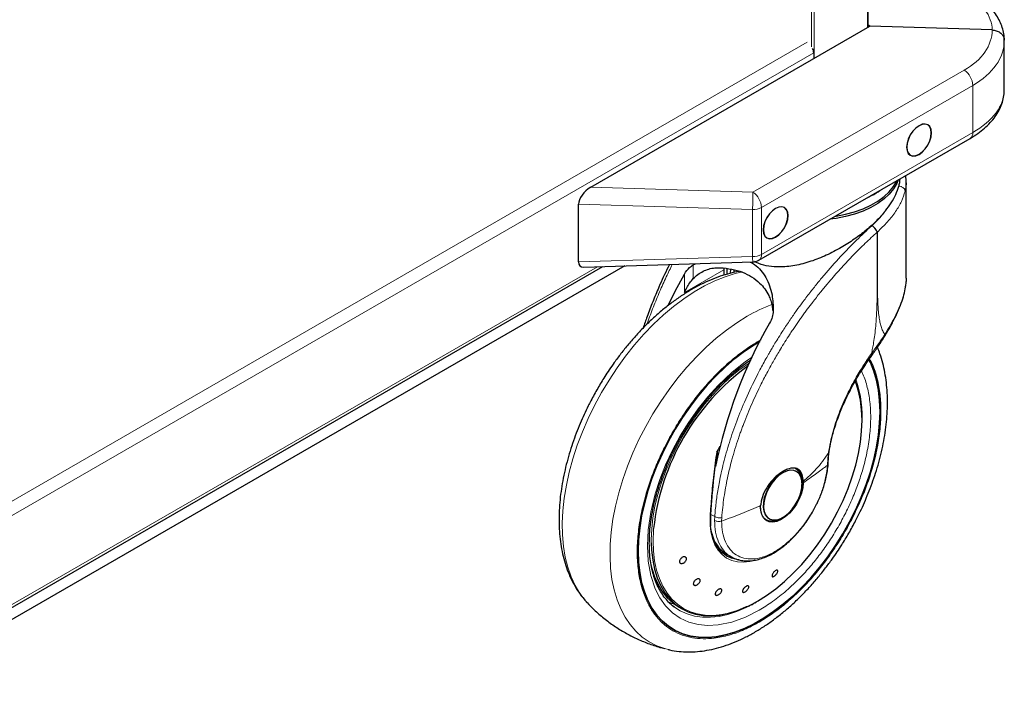
# Model space of a CAD drawing. Units: millimetres. Extents: x 0 to 210, y 0 to 297.
# Drawn here: x 170 to 185, y 105 to 116 of the extents above; entities that cross this region are included whole.
import ezdxf

# ---------------------------------------------------------------- set-up
doc = ezdxf.new("R2010")
doc.units = ezdxf.units.MM

msp = doc.modelspace()

# ---------------------------------------------------------------- linework, layer by layer
at = {"color": 8, "linetype": 'Continuous', "lineweight": 18}
for p, q in [((183.31147, 115.94922), (183.31147, 131.37459)), ((182.47001, 130.88883), (182.47001, 115.46346)), ((182.42759, 115.6447), (182.42759, 130.86434)), ((131.39387, 86.29545), (182.35864, 115.71678)), ((131.41031, 86.07632), (182.46247, 115.54811)), ((181.50362, 113.35002), (184.83915, 115.27558)), ((184.97317, 115.03513), (181.63764, 113.10956)), ((184.97317, 114.29143), (184.97317, 115.03513)), ((181.63764, 112.36587), (184.97317, 114.29143)), ((178.94323, 113.42749), (181.50362, 113.35002)), ((181.49622, 113.07575), (178.75063, 113.15883)), ((181.49622, 112.33206), (181.49622, 113.07575)), ((181.63764, 113.10956), (181.63764, 112.36587)), ((178.75063, 112.24898), (181.49622, 112.33206)), ((135.12214, 86.81467), (179.04949, 112.17339)), ((180.42283, 111.76295), (181.04349, 112.12125)), ((180.56221, 112.20316), (180.56221, 111.98629)), ((181.25285, 112.10977), (181.25271, 112.0919)), ((180.42283, 112.05671), (180.42283, 111.76295)), ((181.60027, 111.00316), (181.62898, 111.01771)), ((182.68728, 109.14602), (182.68041, 109.03461)), ((182.69638, 109.23724), (182.68728, 109.14602)), ((180.90059, 108.22703), (180.83967, 108.2622)), ((180.90059, 108.22703), (180.89823, 108.16672)), ((181.00792, 108.15592), (181.01033, 108.21173)), ((181.63916, 106.92886), (181.54072, 106.86838))]:
    msp.add_line(p, q, dxfattribs=at)
at = {"color": 7, "linetype": 'Continuous', "lineweight": 25}
for p, q in [((183.32026, 115.9543), (183.32026, 131.37966)), ((178.94323, 113.42749), (183.34683, 115.96963)), ((183.34683, 115.96963), (183.32026, 115.98497)), ((185.27847, 115.91118), (183.34683, 115.96963)), ((185.47109, 114.96658), (185.47109, 115.74787)), ((182.46247, 115.54811), (182.46247, 115.4591)), ((181.59621, 112.2743), (184.93174, 114.19987)), ((183.92251, 113.52478), (183.91543, 113.61316)), ((183.92347, 113.51957), (183.9219, 113.53235)), ((183.9238, 111.99295), (183.9238, 113.51959)), ((178.75063, 112.24898), (178.75063, 113.15883)), ((178.83523, 112.1669), (181.50227, 112.2476)), ((180.56221, 112.20316), (180.59916, 112.22028)), ((179.4825, 112.18649), (135.12214, 86.5778)), ((135.12214, 86.76731), (179.13606, 112.176)), ((181.04349, 112.12125), (181.04349, 112.03849)), ((181.09755, 112.05474), (181.09822, 112.14347)), ((181.1513, 112.07), (181.1523, 112.13649)), ((181.15191, 112.11018), (181.15314, 112.13639)), ((181.20252, 112.1244), (181.20252, 112.08106)), ((181.25442, 112.09226), (181.2546, 112.10926)), ((180.98282, 109.33133), (180.93215, 109.25167)), ((180.93374, 109.19449), (180.94263, 109.26024)), ((182.69014, 109.05272), (182.69845, 109.17238)), ((182.69836, 109.17104), (182.70759, 109.25916)), ((182.18295, 108.94154), (182.17664, 108.94497)), ((182.18933, 108.93785), (182.18295, 108.94154)), ((182.2962, 108.76058), (182.29637, 108.78246)), ((181.69763, 108.1825), (181.70824, 108.17638)), ((181.75299, 108.19673), (181.75937, 108.19305)), ((181.70682, 108.17277), (181.73739, 108.1618)), ((181.08139, 107.63761), (181.16256, 107.59075)), ((181.52977, 107.53531), (181.50466, 107.52833)), ((181.34695, 107.07432), (181.34073, 107.05537)), ((178.88138, 106.872), (178.88584, 106.8672)), ((180.33698, 106.79721), (180.38411, 106.77)), ((181.53437, 106.86554), (181.55957, 106.87951))]:
    msp.add_line(p, q, dxfattribs=at)
at = {"color": 7, "linetype": 'Continuous', "lineweight": 25, "flags": 128}
for points in [[(184.32087, 114.28671), (184.31418, 114.3415), (184.29458, 114.38483), (184.26339, 114.41376), (184.22275, 114.42631), (184.17543, 114.42162), (184.12464, 114.40003), (184.07386, 114.36299), (184.02653, 114.31303), (183.98589, 114.25356), (183.95471, 114.18863), (183.93511, 114.12266), (183.92842, 114.06016), (183.93511, 114.00537), (183.95471, 113.96204), (183.98589, 113.93311), (184.02653, 113.92056), (184.07386, 113.92525), (184.12464, 113.94685), (184.17543, 113.98388), (184.22275, 114.03384), (184.26339, 114.09331), (184.29458, 114.15824), (184.31418, 114.22421), (184.32087, 114.28671)], [(184.3191, 114.28569), (184.31247, 114.33998), (184.29305, 114.38293), (184.26214, 114.41159), (184.22187, 114.42403), (184.17497, 114.41939), (184.12464, 114.39798), (184.07431, 114.36128), (184.02742, 114.31177), (183.98714, 114.25284), (183.95624, 114.18849), (183.93681, 114.12312), (183.93019, 114.06118), (183.93681, 114.00689), (183.95624, 113.96394), (183.98714, 113.93528), (184.02742, 113.92284), (184.07431, 113.92748), (184.12464, 113.94889), (184.17497, 113.98559), (184.22187, 114.0351), (184.26214, 114.09403), (184.29305, 114.15838), (184.31247, 114.22375), (184.3191, 114.28569)], [(183.79695, 113.54476), (183.7735, 113.48814), (183.72286, 113.40236), (183.65561, 113.32046), (183.57263, 113.24352), (183.47499, 113.17255), (183.36398, 113.10847), (183.24104, 113.0521), (183.10777, 113.0042), (182.96591, 112.96538), (182.8173, 112.93614), (182.71922, 112.92261)], [(182.80221, 112.97052), (182.8173, 112.97289), (182.96591, 113.00212), (183.10777, 113.04094), (183.24104, 113.08885), (183.36398, 113.14521), (183.47499, 113.2093), (183.57263, 113.28027), (183.65561, 113.3572), (183.72286, 113.4391), (183.7735, 113.52489), (183.77761, 113.5336)], [(182.05812, 112.98046), (182.05144, 113.03525), (182.03183, 113.07858), (182.00065, 113.1075), (181.96001, 113.12005), (181.91269, 113.11537), (181.8619, 113.09377), (181.81112, 113.05673), (181.76379, 113.00678), (181.72315, 112.94731), (181.69197, 112.88238), (181.67237, 112.81641), (181.66568, 112.75391), (181.67237, 112.69912), (181.69197, 112.65579), (181.72315, 112.62686), (181.76379, 112.61431), (181.81112, 112.619), (181.8619, 112.64059), (181.91269, 112.67763), (181.96001, 112.72759), (182.00065, 112.78706), (182.03183, 112.85199), (182.05144, 112.91795), (182.05812, 112.98046)], [(182.05636, 112.97944), (182.04973, 113.03373), (182.0303, 113.07667), (181.9994, 113.10534), (181.95913, 113.11778), (181.91223, 113.11313), (181.8619, 113.09173), (181.81157, 113.05503), (181.76467, 113.00552), (181.7244, 112.94659), (181.6935, 112.88224), (181.67407, 112.81687), (181.66745, 112.75493), (181.67407, 112.70063), (181.6935, 112.65769), (181.7244, 112.62903), (181.76467, 112.61659), (181.81157, 112.62123), (181.8619, 112.64263), (181.91223, 112.67934), (181.95913, 112.72885), (181.9994, 112.78778), (182.0303, 112.85213), (182.04973, 112.9175), (182.05636, 112.97944)], [(181.04449, 112.15129), (181.04439, 112.14982), (181.04349, 112.12125)], [(180.1637, 111.56085), (180.27678, 111.78752), (180.42283, 112.05671)], [(179.69108, 107.67925), (179.69727, 107.86023), (179.71581, 108.04718), (179.74656, 108.23889), (179.78934, 108.43412), (179.84386, 108.6316), (179.90977, 108.83005), (179.98665, 109.02819), (180.07399, 109.22473), (180.17122, 109.41839), (180.27773, 109.60792), (180.39281, 109.79209), (180.51573, 109.96971), (180.64568, 110.13962), (180.78182, 110.30072), (180.92326, 110.45197), (181.0691, 110.59238), (181.21839, 110.72105), (181.37014, 110.83714), (181.5234, 110.93989), (181.60972, 110.99149)], [(181.60972, 110.99149), (181.5234, 110.93989), (181.37014, 110.83714), (181.21839, 110.72105), (181.0691, 110.59238), (180.92326, 110.45197), (180.78182, 110.30072), (180.64568, 110.13962), (180.51573, 109.96971), (180.39281, 109.79209), (180.27773, 109.60792), (180.17122, 109.41839), (180.07399, 109.22473), (179.98665, 109.02819), (179.90977, 108.83005), (179.84386, 108.6316), (179.78934, 108.43412), (179.74656, 108.23889), (179.71581, 108.04718), (179.69727, 107.86023), (179.69108, 107.67925)], [(183.33477, 110.704), (183.35669, 110.65951), (183.41121, 110.52498), (183.45398, 110.37914), (183.48474, 110.22293), (183.50327, 110.05738), (183.50946, 109.88355), (183.50327, 109.70258), (183.48474, 109.51563), (183.45398, 109.32392), (183.41121, 109.12869), (183.35669, 108.9312), (183.29077, 108.73275), (183.2139, 108.53461), (183.12656, 108.33808), (183.02932, 108.14441), (182.92281, 107.95488), (182.80773, 107.77071), (182.68481, 107.59309), (182.55487, 107.42319), (182.41873, 107.26208), (182.27728, 107.11084), (182.13144, 106.97042), (181.98216, 106.84175), (181.8304, 106.72567), (181.67715, 106.62291), (181.5234, 106.53415), (181.37014, 106.45997), (181.21839, 106.40084), (181.0691, 106.35715), (180.92326, 106.32918), (180.78182, 106.31712), (180.64568, 106.32103), (180.51573, 106.34091), (180.39281, 106.37661), (180.27773, 106.42791), (180.17122, 106.49447), (180.07399, 106.57586), (179.98665, 106.67156), (179.90977, 106.78094), (179.84386, 106.90329), (179.78934, 107.03783), (179.74656, 107.18367), (179.71581, 107.33987), (179.69727, 107.50542), (179.69108, 107.67925), (179.69108, 107.67925)], [(179.69108, 107.67925), (179.69727, 107.50542), (179.71581, 107.33987), (179.74656, 107.18367), (179.78934, 107.03783), (179.84386, 106.90329), (179.90977, 106.78094), (179.98665, 106.67156), (180.07399, 106.57586), (180.17122, 106.49447), (180.27773, 106.42791), (180.39281, 106.37661), (180.51573, 106.34091), (180.64568, 106.32103), (180.78182, 106.31712), (180.92326, 106.32918), (181.0691, 106.35715), (181.21839, 106.40084), (181.37014, 106.45997), (181.5234, 106.53415), (181.67715, 106.62291), (181.8304, 106.72567), (181.98216, 106.84175), (182.13144, 106.97042), (182.27728, 107.11084), (182.41873, 107.26208), (182.55487, 107.42319), (182.68481, 107.59309), (182.80773, 107.77071), (182.92281, 107.95488), (183.02932, 108.14441), (183.12656, 108.33808), (183.2139, 108.53461), (183.29077, 108.73275), (183.35669, 108.9312), (183.41121, 109.12869), (183.45398, 109.32392), (183.48474, 109.51563), (183.50327, 109.70258), (183.50946, 109.88355), (183.50327, 110.05738), (183.48474, 110.22293), (183.45398, 110.37914), (183.41121, 110.52498), (183.35669, 110.65951), (183.33478, 110.70397)], [(181.57588, 106.89093), (181.71963, 106.98116), (181.86228, 107.08519), (182.00276, 107.20225), (182.13998, 107.33143), (182.27291, 107.47175), (182.40054, 107.62215), (182.52189, 107.78148), (182.63604, 107.94852), (182.74212, 108.12201), (182.83932, 108.30062), (182.92692, 108.48301), (183.00422, 108.66777), (183.07066, 108.8535), (183.12572, 109.03879), (183.16899, 109.22222), (183.20013, 109.40242), (183.21891, 109.57799), (183.22519, 109.7476), (183.21891, 109.90997), (183.20013, 110.06386), (183.16899, 110.2081), (183.13109, 110.32738)], [(181.97435, 108.91656), (181.91314, 108.87404), (181.85444, 108.81889), (181.80065, 108.75336), (181.75397, 108.68014), (181.71631, 108.60222), (181.68922, 108.52279), (181.6738, 108.44512), (181.67068, 108.37237), (181.68, 108.30752), (181.70137, 108.25323), (181.73391, 108.21173), (181.77629, 108.18471), (181.82679, 108.17327), (181.88333, 108.1779), (181.94359, 108.19838), (182.00511, 108.2339), (182.06537, 108.28299), (182.12191, 108.34364), (182.1724, 108.41338), (182.21479, 108.48934), (182.24733, 108.56841), (182.2687, 108.64737), (182.27801, 108.72297), (182.2749, 108.79212), (182.25948, 108.852), (182.23238, 108.90014), (182.19473, 108.93458), (182.14805, 108.95391), (182.09425, 108.95733), (182.03555, 108.94471), (181.97435, 108.91656)], [(182.2962, 108.76058), (182.28841, 108.6796), (182.2677, 108.59444), (182.23486, 108.50846), (182.19121, 108.42504), (182.13845, 108.34747), (182.07868, 108.27881), (182.01424, 108.22178), (181.94768, 108.17861), (181.88161, 108.15101), (181.81866, 108.14007), (181.76129, 108.14621), (181.71176, 108.1692), (181.67204, 108.20813), (181.64369, 108.26147), (181.62782, 108.32711), (181.62506, 108.40246)], [(182.27577, 108.69331), (182.27618, 108.69589), (182.28263, 108.77528)], [(181.71618, 108.16625), (181.76015, 108.15117), (181.81822, 108.14885), (181.88123, 108.16315), (181.94675, 108.19352), (182.01228, 108.2388), (182.01436, 108.24049)], [(181.28552, 107.54371), (181.25094, 107.54763), (181.16347, 107.5694), (181.08408, 107.60735), (181.0139, 107.66093), (180.95391, 107.72938), (180.90498, 107.81172), (180.8678, 107.90679), (180.84291, 108.01324), (180.8346, 108.07593)], [(179.89759, 107.81111), (179.9026, 107.69602), (179.92045, 107.54019), (179.95077, 107.394), (179.99333, 107.25854), (180.04781, 107.13486), (180.11378, 107.02389), (180.19076, 106.92648), (180.27815, 106.84336), (180.37528, 106.77518), (180.48143, 106.72244), (180.59578, 106.68556), (180.71745, 106.66481), (180.84554, 106.66035), (180.97905, 106.67221), (181.11697, 106.7003), (181.25826, 106.74442), (181.40184, 106.80422), (181.40604, 106.80619)], [(181.08127, 107.60908), (181.13895, 107.58356), (181.19378, 107.56781)], [(179.88694, 107.49302), (179.9068, 107.40919), (179.9504, 107.27471), (180.00587, 107.15207), (180.07281, 107.04223), (180.1507, 106.94601), (180.23895, 106.86415), (180.33688, 106.79727), (180.33698, 106.79721)]]:
    msp.add_lwpolyline(points, dxfattribs=at)
at = {"color": 8, "linetype": 'Continuous', "lineweight": 18, "flags": 128}
for points in [[(181.34074, 112.09149), (181.22456, 112.0649), (181.06496, 112.01535), (180.90302, 111.95039), (180.73968, 111.87041), (180.57587, 111.77584), (180.41253, 111.66724), (180.25059, 111.54522), (180.09098, 111.41049), (179.93462, 111.26382), (179.78241, 111.10605), (179.63521, 110.93807), (179.49386, 110.76086), (179.35918, 110.57543), (179.23194, 110.38284), (179.11287, 110.18419), (179.00264, 109.98063), (178.9019, 109.77331), (178.81121, 109.56342), (178.7311, 109.35218), (178.66203, 109.14078), (178.60439, 108.93044), (178.55851, 108.72236), (178.52465, 108.51773), (178.50301, 108.31774), (178.49372, 108.12351), (178.49682, 107.93617), (178.5123, 107.75679), (178.54006, 107.58639), (178.57996, 107.42596), (178.63176, 107.2764), (178.69516, 107.13859), (178.76981, 107.01329), (178.85527, 106.90125), (178.88138, 106.872)], [(180.16387, 106.12776), (180.11281, 106.14118), (179.98557, 106.18686), (179.86649, 106.24803), (179.75627, 106.32433), (179.65553, 106.41533), (179.56484, 106.52051), (179.48473, 106.63927), (179.41566, 106.77092), (179.35802, 106.91471), (179.31214, 107.06981), (179.27828, 107.23535), (179.25664, 107.41036), (179.24735, 107.59385), (179.25045, 107.78477), (179.26592, 107.98202), (179.29369, 108.18448), (179.33359, 108.39098), (179.38539, 108.60034), (179.44879, 108.81136), (179.52343, 109.02284), (179.60889, 109.23355), (179.70468, 109.4423), (179.81024, 109.64789), (179.92497, 109.84914), (180.04821, 110.0449), (180.17927, 110.23405), (180.31738, 110.4155), (180.46175, 110.58822), (180.61157, 110.75121), (180.76597, 110.90354), (180.92406, 111.04434), (181.08495, 111.17281), (181.24771, 111.2882), (181.4114, 111.38985)], [(181.4885, 110.74353), (181.38595, 110.6771), (181.16834, 110.5045), (180.95174, 110.29869), (180.78982, 110.12006), (180.63617, 109.92772), (180.4894, 109.71929), (180.35446, 109.50083), (180.23275, 109.27476), (180.12561, 109.04341), (180.03587, 108.81419), (179.96212, 108.58461), (179.89218, 108.29414), (179.85149, 108.01936), (179.83842, 107.76431), (179.85149, 107.52437), (179.89217, 107.29655), (179.96212, 107.08682), (180.03587, 106.94241), (180.12561, 106.81679), (180.23273, 106.70914), (180.35446, 106.62358), (180.48938, 106.56093), (180.63617, 106.52195), (180.78981, 106.50702), (180.95174, 106.51534), (181.16832, 106.5596), (181.38594, 106.63825), (181.60027, 106.74688), (181.60027, 106.74688)], [(181.44586, 110.65432), (181.42654, 110.64151), (181.28268, 110.53784), (181.14092, 110.421), (181.00234, 110.29185), (180.868, 110.15139), (180.73892, 110.00069), (180.61608, 109.84089), (180.50042, 109.6732), (180.39281, 109.49891), (180.29408, 109.31934), (180.20498, 109.13586), (180.12618, 108.94986), (180.05828, 108.76276), (180.00181, 108.57599), (179.95719, 108.39096), (179.92476, 108.20908), (179.90476, 108.03173), (179.89736, 107.86028), (179.89759, 107.81111)], [(183.13109, 110.32738), (183.12572, 110.34158), (183.11818, 110.36068)], [(181.96797, 108.92025), (181.90676, 108.87773), (181.84806, 108.82257), (181.79427, 108.75704), (181.74759, 108.68382), (181.70993, 108.6059), (181.68284, 108.52648), (181.66742, 108.4488), (181.6643, 108.37605), (181.67362, 108.3112), (181.69498, 108.25692), (181.72753, 108.21541), (181.75299, 108.19673)], [(181.50466, 107.52833), (181.45595, 107.5173), (181.3539, 107.50577), (181.25745, 107.51118), (181.168, 107.53345), (181.0868, 107.57225), (181.01501, 107.62705), (180.95366, 107.69706), (180.90362, 107.78128), (180.86559, 107.87852), (180.84013, 107.98739), (180.82759, 108.10634), (180.82815, 108.23368)], [(180.82815, 108.23368), (180.83217, 108.23548), (180.83531, 108.23773), (180.83744, 108.24032), (180.83845, 108.24315), (180.83853, 108.24441)], [(179.93491, 108.03929), (179.93286, 108.01297), (179.92658, 107.84336), (179.93286, 107.68099), (179.95164, 107.5271), (179.98278, 107.38287), (180.02605, 107.24938), (180.08111, 107.12766), (180.14755, 107.01864), (180.22485, 106.92314), (180.31244, 106.84189), (180.40965, 106.7755), (180.51573, 106.72449), (180.62988, 106.68924), (180.75123, 106.67003), (180.87886, 106.66698), (181.01179, 106.68014), (181.14901, 106.70939), (181.28949, 106.75453), (181.43214, 106.81519), (181.57588, 106.89093)], [(180.16, 106.88574), (180.22789, 106.85544), (180.27074, 106.84003)], [(181.53124, 106.86291), (181.3953, 106.79117), (181.25092, 106.72896), (181.10865, 106.68223), (180.96954, 106.65131), (180.83462, 106.63645), (180.7049, 106.63773), (180.58132, 106.65517), (180.46481, 106.68862), (180.35623, 106.73784), (180.26735, 106.79431)]]:
    msp.add_lwpolyline(points, dxfattribs=at)
at = {"color": 7, "linetype": 'Continuous', "lineweight": 25}
for centre, radius, start, end in [((182.2748, 115.54376), 0.18772, 1.326173, 24.298708), ((181.49622, 112.44751), 0.2, 271.7332, 299.997312), ((188.19371, 107.57167), 7.421, 150.009339, 168.76649), ((183.59521, 107.6291), 3.68321, 126.143637, 173.605802), ((181.84754, 109.87548), 1.36311, 12.971163, 20.992949), ((182.05504, 108.80691), 0.22104, 355.321128, 56.139877), ((182.03461, 108.79683), 0.24896, 355.034282, 47.108561), ((181.80811, 108.37247), 0.21768, 235.176922, 304.491544), ((181.3556, 108.0731), 0.51463, 193.020037, 237.803229)]:
    msp.add_arc(centre, radius, start, end, dxfattribs=at)
at = {"color": 8, "linetype": 'Continuous', "lineweight": 18}
for centre, radius, start, end in [((184.66396, 115.02036), 0.30956, 2.734237, 55.533357), ((184.87742, 114.2796), 0.09648, 304.267535, 7.044645), ((173.97481, 113.41595), 7.52909, 357.410172, 359.498213), ((181.32843, 113.0948), 0.30956, 2.734237, 55.533357), ((182.77675, 114.40692), 1.26686, 292.744689, 307.249934), ((181.50198, 113.36427), 0.28858, 268.855903, 298.040239), ((181.50198, 112.62058), 0.28858, 268.855903, 298.040239), ((182.14592, 112.33615), 0.64971, 180.361124, 187.832893), ((181.54188, 112.35404), 0.09648, 304.267535, 7.044645), ((182.65816, 109.25553), 2.47179, 110.27864, 120.291137), ((181.43423, 109.80488), 1.79452, 355.822133, 18.810362), ((182.09477, 108.74297), 0.21796, 67.939291, 125.575892)]:
    msp.add_arc(centre, radius, start, end, dxfattribs=at)
for centre, major_axis, ratio, start_param, end_param in [((183.77849, 115.96062), (1.49958, -0.06472), 0.546315, 0.01863845, 0.80897092), ((183.77849, 115.95207), (1.49937, -0.07185), 0.60666727, 5.52685197, 6.31718444), ((183.77109, 115.79326), (1.69945, -0.07139), 0.60331045, 5.52312439, 6.30852255), ((183.77109, 114.92119), (1.69962, 0.06509), 0.55002594, 5.4767258, 6.26212396)]:
    msp.add_ellipse(centre, major_axis=major_axis, ratio=ratio, start_param=start_param, end_param=end_param, dxfattribs=at)
at = {"color": 7, "linetype": 'Continuous', "lineweight": 25}
for centre, major_axis, ratio, start_param, end_param in [((178.95063, 113.26823), (0.1776, 0.1723), 0.5337998, 1.12995357, 2.66373433), ((178.95063, 112.37049), (0.1776, 0.18305), 0.50245773, 2.66373433, 3.61945098)]:
    msp.add_ellipse(centre, major_axis=major_axis, ratio=ratio, start_param=start_param, end_param=end_param, dxfattribs=at)
for points, knots in [([(185.47061, 115.7485), (185.47036, 115.76577), (185.46965, 115.81674), (185.45537, 115.90101), (185.42443, 115.99957), (185.37827, 116.09553), (185.31742, 116.18852), (185.2419, 116.278), (185.15184, 116.36299), (185.04918, 116.44299), (184.9709, 116.49071), (184.93174, 116.51459)], [0, 0, 0, 0, 0.05715348, 0.16858389, 0.28050739, 0.3942235, 0.51060267, 0.62995267, 0.75196809, 0.87589808, 1, 1, 1, 1]), ([(185.27847, 115.91118), (185.30086, 115.9087), (185.34563, 115.90373), (185.40415, 115.87379), (185.44777, 115.83101), (185.46758, 115.78694), (185.47104, 115.7586), (185.47109, 115.74855), (185.47109, 115.74787)], [0, 0, 0, 0, 0.219702195, 0.439401241, 0.659182574, 0.879089612, 0.99190098, 1, 1, 1, 1]), ([(184.93174, 114.19987), (184.95307, 114.21257), (185.01473, 114.24927), (185.10821, 114.3157), (185.20715, 114.40115), (185.29216, 114.49318), (185.36188, 114.5906), (185.41526, 114.692), (185.45113, 114.79565), (185.46893, 114.88746), (185.47005, 114.94415), (185.47048, 114.96586)], [0, 0, 0, 0, 0.06687652, 0.19330591, 0.32006992, 0.44635089, 0.57118148, 0.69347811, 0.81249032, 0.92818532, 1, 1, 1, 1]), ([(183.81942, 113.55774), (183.81941, 113.54391), (183.8194, 113.50742), (183.81011, 113.46958), (183.80434, 113.44608)], [0, 0, 0, 0, 0.37873915, 1, 1, 1, 1]), ([(183.59495, 113.05403), (183.62696, 113.09676), (183.69161, 113.18303), (183.76336, 113.31489), (183.79059, 113.40204), (183.80434, 113.44608)], [0, 0, 0, 0, 0.32677236, 0.65979736, 1, 1, 1, 1]), ([(183.59495, 113.05403), (183.54747, 112.999), (183.45249, 112.8889), (183.27502, 112.73239), (183.07949, 112.58701), (182.86366, 112.45323), (182.6316, 112.33616), (182.38392, 112.24112), (182.13126, 112.17959), (181.90409, 112.16204), (181.71317, 112.18531), (181.59593, 112.21786), (181.53861, 112.24728), (181.52853, 112.25246)], [0, 0, 0, 0, 0.0989682, 0.19797937, 0.29662276, 0.39529907, 0.50145693, 0.60759769, 0.7180149, 0.82827558, 0.90588923, 0.98345544, 1, 1, 1, 1]), ([(183.46649, 112.72023), (183.46479, 112.7244), (183.46197, 112.73129), (183.45689, 112.74052), (183.44836, 112.75447), (183.43962, 112.766), (183.43158, 112.77533), (183.43141, 112.77552), (183.43086, 112.77617), (183.42879, 112.77855), (183.4208, 112.78743), (183.40394, 112.80427), (183.38882, 112.81479), (183.38013, 112.82083)], [0, 0, 0, 0, 0.12598432, 0.20862253, 0.25301534, 0.50381474, 0.50440699, 0.50547405, 0.5090323, 0.52184035, 0.57010706, 0.753086, 1, 1, 1, 1]), ([(181.4614, 112.24637), (181.48414, 112.23384), (181.54711, 112.19918), (181.62998, 112.11591), (181.71096, 112.00356), (181.76922, 111.87251), (181.81662, 111.6988), (181.82174, 111.56009), (181.8249, 111.47422)], [0, 0, 0, 0, 0.09036629, 0.25013542, 0.40994613, 0.57264361, 0.73542295, 1, 1, 1, 1]), ([(181.28807, 112.09953), (181.23894, 112.08979), (181.13865, 112.06991), (180.98628, 112.02323), (180.83167, 111.96409), (180.67724, 111.89216), (180.52383, 111.80837), (180.37217, 111.71327), (180.22293, 111.60757), (180.07677, 111.49199), (179.93433, 111.36733), (179.79634, 111.23453), (179.66373, 111.09487), (179.53785, 110.95037), (179.4217, 110.80548), (179.32126, 110.67006), (179.23698, 110.54833), (179.1482, 110.41306), (179.08957, 110.31425), (179.05269, 110.25209)], [0, 0, 0, 0, 0.05991788, 0.1223054, 0.18497036, 0.24775103, 0.31051772, 0.37314459, 0.43556884, 0.49773563, 0.5595812, 0.62100941, 0.68184606, 0.74172872, 0.79977315, 0.85316328, 0.89600519, 0.93457511, 1, 1, 1, 1]), ([(180.18569, 112.20777), (180.17847, 112.19382), (180.11801, 112.07702), (180.02987, 111.8788), (179.92049, 111.61801), (179.83766, 111.40273), (179.79092, 111.26532), (179.77049, 111.20525)], [0, 0, 0, 0, 0.04329324, 0.36271213, 0.59578514, 0.82328348, 1, 1, 1, 1]), ([(180.42283, 112.05671), (180.44684, 112.09336), (180.48535, 112.15213), (180.54119, 112.1892), (180.56221, 112.20316)], [0, 0, 0, 0, 0.62358975, 1, 1, 1, 1]), ([(180.56221, 111.98629), (180.58479, 112.00816), (180.63064, 112.05256), (180.71478, 112.10227), (180.80629, 112.13828), (180.89896, 112.15825), (180.96132, 112.15767), (180.99028, 112.15741)], [0, 0, 0, 0, 0.20231841, 0.4108982, 0.6129475, 0.82022585, 1, 1, 1, 1]), ([(180.99028, 112.15741), (181.05033, 112.15148), (181.17212, 112.13946), (181.33799, 112.08995), (181.48744, 112.01632), (181.60442, 111.92497), (181.69465, 111.82362), (181.73407, 111.75246), (181.75396, 111.71655)], [0, 0, 0, 0, 0.17489265, 0.35466956, 0.52962865, 0.70988978, 0.8535985, 1, 1, 1, 1]), ([(180.42283, 111.76295), (180.42296, 111.76325), (180.43373, 111.78912), (180.45925, 111.84231), (180.5054, 111.91872), (180.54312, 111.96359), (180.56221, 111.98629)], [0, 0, 0, 0, 0.003584871, 0.306263833, 0.648995542, 1, 1, 1, 1]), ([(183.59247, 111.09072), (183.61955, 111.13657), (183.67695, 111.2338), (183.75349, 111.3804), (183.81981, 111.52687), (183.87031, 111.66469), (183.90318, 111.79253), (183.91948, 111.88271), (183.9205, 111.92897), (183.92068, 111.93729)], [0, 0, 0, 0, 0.15757182, 0.33411595, 0.50366252, 0.66596942, 0.82075534, 0.96774182, 1, 1, 1, 1]), ([(183.92228, 111.99294), (183.92301, 111.9815), (183.92416, 111.96355), (183.92171, 111.94444), (183.92081, 111.9375)], [0, 0, 0, 0, 0.63682806, 1, 1, 1, 1]), ([(181.75396, 111.71655), (181.76446, 111.69181), (181.78579, 111.64158), (181.80505, 111.56038), (181.81177, 111.50359), (181.81458, 111.47984)], [0, 0, 0, 0, 0.36082462, 0.73271874, 1, 1, 1, 1]), ([(181.8249, 111.47422), (181.82141, 111.44162), (181.81431, 111.37522), (181.78252, 111.31286), (181.76633, 111.28112)], [0, 0, 0, 0, 0.49102685, 1, 1, 1, 1]), ([(183.39368, 110.79248), (183.42864, 110.84133), (183.49881, 110.9394), (183.56216, 111.04129), (183.59395, 111.09243)], [0, 0, 0, 0, 0.49814524, 1, 1, 1, 1]), ([(180.16345, 106.129), (180.17107, 106.12683), (180.22733, 106.11081), (180.33313, 106.09716), (180.47996, 106.0879), (180.62661, 106.09389), (180.77651, 106.11317), (180.92892, 106.14617), (181.08288, 106.19252), (181.2375, 106.25188), (181.39193, 106.32376), (181.54534, 106.40757), (181.697, 106.50266), (181.84624, 106.60836), (181.99241, 106.72394), (182.13485, 106.8486), (182.27283, 106.9814), (182.40544, 107.12106), (182.53132, 107.26557), (182.64748, 107.41045), (182.7479, 107.54588), (182.83224, 107.66758), (182.92078, 107.80298), (183.01912, 107.96521), (183.10444, 108.12087), (183.17473, 108.25921), (183.23183, 108.37862), (183.29515, 108.5223), (183.35619, 108.6742), (183.4139, 108.83396), (183.46658, 108.99897), (183.5131, 109.16752), (183.55259, 109.33814), (183.58435, 109.50958), (183.60785, 109.68075), (183.62263, 109.85067), (183.6283, 110.01845), (183.62456, 110.18326), (183.61109, 110.34426), (183.58778, 110.50071), (183.554, 110.6515), (183.5148, 110.78493), (183.48206, 110.86459), (183.46802, 110.89875)], [0, 0, 0, 0, 0.00444299, 0.03278321, 0.05883671, 0.08525132, 0.11200003, 0.13902524, 0.16625076, 0.19359734, 0.22099442, 0.2483854, 0.27571536, 0.30295689, 0.33008608, 0.35707509, 0.38388196, 0.41043068, 0.43656309, 0.4618933, 0.48519241, 0.50388834, 0.52072, 0.54927101, 0.57881355, 0.5908209, 0.61072634, 0.63136006, 0.65345807, 0.67647581, 0.70019665, 0.72444966, 0.74911623, 0.77411094, 0.79937136, 0.82485073, 0.85051257, 0.87632646, 0.90226261, 0.92828187, 0.95434867, 0.98042388, 1, 1, 1, 1]), ([(180.26783, 106.795), (180.2641, 106.79739), (180.22927, 106.81971), (180.17412, 106.87274), (180.10309, 106.95368), (180.04343, 107.04337), (179.99201, 107.1425), (179.94918, 107.25102), (179.91502, 107.36832), (179.88974, 107.49387), (179.87351, 107.62703), (179.86647, 107.76703), (179.86872, 107.91305), (179.88026, 108.06416), (179.90104, 108.21936), (179.93087, 108.37752), (179.96943, 108.53734), (180.01617, 108.69714), (180.07, 108.85429), (180.12915, 109.00554), (180.18687, 109.1374), (180.24214, 109.25321), (180.30041, 109.36715), (180.3767, 109.50512), (180.45243, 109.62937), (180.52804, 109.74459), (180.59465, 109.84061), (180.67713, 109.95152), (180.76673, 110.06355), (180.8635, 110.17556), (180.96599, 110.28497), (181.07315, 110.38999), (181.18401, 110.48936), (181.29766, 110.58135), (181.39351, 110.65268), (181.45132, 110.68967), (181.47044, 110.7019)], [0, 0, 0, 0, 0.00465007, 0.04347295, 0.07824266, 0.11255736, 0.14650001, 0.18017505, 0.2136736, 0.24706411, 0.28039243, 0.31368143, 0.34693931, 0.38016516, 0.41334198, 0.44643361, 0.4793738, 0.51203815, 0.54416727, 0.57511169, 0.60431142, 0.62510504, 0.6468369, 0.67557683, 0.71267613, 0.72762184, 0.75239775, 0.77803436, 0.80544036, 0.83392867, 0.86321835, 0.89308546, 0.92337196, 0.95396305, 0.98477594, 1, 1, 1, 1]), ([(182.70652, 109.25185), (182.71573, 109.30653), (182.73581, 109.42583), (182.79039, 109.6308), (182.8668, 109.85061), (182.96511, 110.07828), (183.08148, 110.30603), (183.22591, 110.55188), (183.34157, 110.71749), (183.40151, 110.80332)], [0, 0, 0, 0, 0.11461209, 0.25005149, 0.40630231, 0.53714015, 0.67969604, 0.83399091, 1, 1, 1, 1]), ([(179.05269, 110.25209), (179.01608, 110.18687), (178.96459, 110.09514), (178.89448, 109.9567), (178.83733, 109.83732), (178.77403, 109.69363), (178.71298, 109.54173), (178.65528, 109.38197), (178.6026, 109.21696), (178.55607, 109.04841), (178.51659, 108.87779), (178.48482, 108.70635), (178.46132, 108.53518), (178.44655, 108.36526), (178.44087, 108.19748), (178.44462, 108.03267), (178.45806, 107.87166), (178.48145, 107.71526), (178.51496, 107.56428), (178.55871, 107.41953), (178.61283, 107.28186), (178.67713, 107.1519), (178.75224, 107.03118), (178.82035, 106.93819), (178.86695, 106.88964), (178.88153, 106.87445)], [0, 0, 0, 0, 0.05403752, 0.07600067, 0.11241056, 0.15015256, 0.19057296, 0.23267569, 0.27606448, 0.32042669, 0.36554536, 0.41126424, 0.45746915, 0.50407453, 0.55101369, 0.59823098, 0.64567188, 0.69326482, 0.7409447, 0.78863997, 0.83627952, 0.8838055, 0.93119152, 0.97846122, 1, 1, 1, 1]), ([(180.90927, 109.01359), (180.90927, 109.01359), (180.91625, 109.07278), (180.92499, 109.13363), (180.93374, 109.19449)], [0, 0, 0, 0, 0.000027031, 1, 1, 1, 1]), ([(180.93215, 109.25167), (180.93272, 109.25256), (180.93351, 109.25379), (180.93474, 109.25507), (180.93553, 109.25562), (180.93623, 109.25577), (180.93686, 109.25559), (180.93771, 109.25464), (180.93892, 109.24992), (180.93836, 109.22996), (180.93537, 109.2101), (180.93303, 109.1946)], [0, 0, 0, 0, 0.03907106, 0.05398536, 0.06904646, 0.08024902, 0.09141967, 0.11015583, 0.15819059, 0.34268169, 1, 1, 1, 1]), ([(180.8385, 108.24353), (180.84151, 108.29452), (180.84695, 108.38656), (180.85677, 108.51297), (180.86539, 108.61162), (180.87492, 108.71135), (180.88841, 108.84156), (180.90154, 108.94983), (180.90927, 109.01359)], [0, 0, 0, 0, 0.20744884, 0.37443426, 0.50095099, 0.59347633, 0.76060034, 1, 1, 1, 1]), ([(182.29637, 108.78246), (182.29323, 108.82164), (182.28696, 108.89997), (182.23538, 108.97172), (182.15497, 109.00079), (182.06564, 108.98482), (181.96931, 108.94031), (181.8693, 108.86862), (181.76096, 108.75124), (181.67665, 108.61312), (181.63421, 108.49206), (181.62732, 108.42455), (181.62506, 108.40246)], [0, 0, 0, 0, 0.110716043, 0.221396594, 0.332709967, 0.443395404, 0.503060261, 0.613501263, 0.723916924, 0.834901591, 0.945984732, 1, 1, 1, 1]), ([(182.44194, 108.29552), (182.46502, 108.33727), (182.49747, 108.39597), (182.5393, 108.48505), (182.57208, 108.56166), (182.6061, 108.65343), (182.63607, 108.74948), (182.66118, 108.84918), (182.67915, 108.94988), (182.68877, 109.0188), (182.69005, 109.05283), (182.69011, 109.05428)], [0, 0, 0, 0, 0.16955051, 0.2383088, 0.35204266, 0.46947143, 0.59475865, 0.72471355, 0.85809315, 0.99394484, 1, 1, 1, 1]), ([(180.83674, 108.18157), (180.83671, 108.18227), (180.83593, 108.20218), (180.83782, 108.22368), (180.83964, 108.24442)], [0, 0, 0, 0, 0.035243556, 1, 1, 1, 1]), ([(180.84102, 108.07744), (180.84085, 108.0787), (180.83639, 108.11122), (180.83657, 108.14709), (180.83674, 108.18157)], [0, 0, 0, 0, 0.03873998, 1, 1, 1, 1]), ([(181.15542, 107.59504), (181.18077, 107.5819), (181.23331, 107.55467), (181.31932, 107.53299), (181.40898, 107.52483), (181.49961, 107.53041), (181.59276, 107.54894), (181.68724, 107.58005), (181.78188, 107.62304), (181.87555, 107.67705), (181.96718, 107.74105), (182.05558, 107.81373), (182.13917, 107.8931), (182.21653, 107.9768), (182.28134, 108.05583), (182.33608, 108.12967), (182.38853, 108.20618), (182.42245, 108.26292), (182.44194, 108.29552)], [0, 0, 0, 0, 0.06694602, 0.13874775, 0.20451712, 0.27105801, 0.33811176, 0.40534162, 0.47246137, 0.53923334, 0.60546392, 0.67091806, 0.73508196, 0.79663977, 0.85529743, 0.89735709, 0.94103558, 1, 1, 1, 1]), ([(180.45229, 107.57283), (180.45329, 107.56772), (180.4553, 107.55749), (180.45036, 107.53903), (180.44008, 107.52082), (180.42505, 107.50457), (180.40714, 107.49222), (180.38831, 107.48511), (180.37069, 107.48407), (180.35628, 107.48919), (180.34888, 107.4975), (180.34449, 107.50793), (180.34315, 107.52042), (180.34775, 107.53865), (180.35813, 107.55692), (180.37314, 107.57314), (180.39106, 107.58551), (180.40988, 107.59261), (180.42751, 107.59366), (180.44187, 107.58851), (180.4494, 107.5803), (180.45173, 107.57427), (180.45229, 107.57283)], [0, 0, 0, 0, 0.05369816, 0.10739654, 0.16109349, 0.21477708, 0.26844885, 0.32211552, 0.37578569, 0.42946607, 0.48315881, 0.5, 0.55369773, 0.60739566, 0.66109248, 0.71477744, 0.7684508, 0.82211778, 0.8757867, 0.92946543, 0.98315768, 1, 1, 1, 1]), ([(180.57009, 107.14741), (180.56743, 107.15077), (180.56211, 107.15749), (180.5616, 107.17293), (180.56685, 107.19027), (180.57776, 107.208), (180.59295, 107.224), (180.61074, 107.23651), (180.62914, 107.2441), (180.64605, 107.24594), (180.65651, 107.24272), (180.66443, 107.23677), (180.66975, 107.22814), (180.67056, 107.21298), (180.66523, 107.19557), (180.65436, 107.17785), (180.63916, 107.16184), (180.62136, 107.14934), (180.60295, 107.14174), (180.58607, 107.13995), (180.5755, 107.14306), (180.57114, 107.14657), (180.57009, 107.14741)], [0, 0, 0, 0, 0.05369774, 0.10739567, 0.16109248, 0.21477745, 0.26845081, 0.32211779, 0.37578671, 0.42946543, 0.48315768, 0.5, 0.55369816, 0.60739655, 0.66109349, 0.71477709, 0.76844885, 0.82211552, 0.8757857, 0.92946607, 0.98315881, 1, 1, 1, 1]), ([(181.85453, 107.3705), (181.85958, 107.37382), (181.86967, 107.38046), (181.88243, 107.38343), (181.89155, 107.38066), (181.89595, 107.37203), (181.89514, 107.35865), (181.88923, 107.34198), (181.87887, 107.32391), (181.86524, 107.30648), (181.85335, 107.29501), (181.84155, 107.28578), (181.82994, 107.27884), (181.81716, 107.2756), (181.80806, 107.27844), (181.80366, 107.28704), (181.80447, 107.30043), (181.81038, 107.3171), (181.82074, 107.33519), (181.83435, 107.35259), (181.84625, 107.36415), (181.85294, 107.36928), (181.85453, 107.3705)], [0, 0, 0, 0, 0.05369816, 0.10739654, 0.16109349, 0.21477708, 0.26844885, 0.32211552, 0.37578569, 0.42946607, 0.48315881, 0.5, 0.55369773, 0.60739566, 0.66109248, 0.71477744, 0.7684508, 0.82211778, 0.8757867, 0.92946543, 0.98315768, 1, 1, 1, 1]), ([(180.99395, 107.08493), (180.99794, 107.08374), (181.00591, 107.08135), (181.01159, 107.07091), (181.01167, 107.05673), (181.00579, 107.03989), (180.99471, 107.02242), (180.97966, 107.00628), (180.96233, 106.99327), (180.94468, 106.98485), (180.93233, 106.98265), (180.92181, 106.98341), (180.91321, 106.98712), (180.90732, 106.99723), (180.9073, 107.01149), (180.91316, 107.02831), (180.92425, 107.04577), (180.9393, 107.06192), (180.95663, 107.07495), (180.97424, 107.08332), (180.98668, 107.08565), (180.99255, 107.08507), (180.99395, 107.08493)], [0, 0, 0, 0, 0.05369816, 0.10739654, 0.16109349, 0.21477708, 0.26844885, 0.32211552, 0.37578569, 0.42946607, 0.48315881, 0.5, 0.55369773, 0.60739566, 0.66109248, 0.71477744, 0.7684508, 0.82211778, 0.8757867, 0.92946543, 0.98315768, 1, 1, 1, 1]), ([(181.40812, 107.13079), (181.41293, 107.13192), (181.42256, 107.13417), (181.43249, 107.13013), (181.43756, 107.121), (181.437, 107.10733), (181.43091, 107.09077), (181.41998, 107.07318), (181.40544, 107.05653), (181.38894, 107.0427), (181.37609, 107.0354), (181.36423, 107.03088), (181.35344, 107.02918), (181.34339, 107.03291), (181.33836, 107.04211), (181.33892, 107.05576), (181.34501, 107.07232), (181.35593, 107.08991), (181.37047, 107.10658), (181.38695, 107.12037), (181.39984, 107.12779), (181.40652, 107.13022), (181.40812, 107.13079)], [0, 0, 0, 0, 0.05369816, 0.10739654, 0.16109349, 0.21477708, 0.26844885, 0.32211552, 0.37578569, 0.42946607, 0.48315881, 0.5, 0.55369773, 0.60739566, 0.66109248, 0.71477744, 0.7684508, 0.82211778, 0.8757867, 0.92946543, 0.98315768, 1, 1, 1, 1]), ([(178.88621, 106.86907), (178.92219, 106.83106), (179.00522, 106.74335), (179.14856, 106.62027), (179.31202, 106.49879), (179.48359, 106.39205), (179.66156, 106.29956), (179.84522, 106.22277), (179.99569, 106.17027), (180.08586, 106.14867), (180.11194, 106.14242)], [0, 0, 0, 0, 0.10869047, 0.25079571, 0.3915845, 0.5311971, 0.6697723, 0.80742928, 0.94429724, 1, 1, 1, 1]), ([(181.41876, 106.80644), (181.43745, 106.81474), (181.47589, 106.8318), (181.51452, 106.85409), (181.53437, 106.86554)], [0, 0, 0, 0, 0.48623322, 1, 1, 1, 1])]:
    msp.add_open_spline(points, degree=3, knots=knots, dxfattribs=at)
at = {"color": 8, "linetype": 'Continuous', "lineweight": 18}
for points, knots in [([(183.90488, 113.36626), (183.91719, 113.41747), (183.92972, 113.46961), (183.92358, 113.5187), (183.92347, 113.51957)], [0, 0, 0, 0, 0.98216016, 1, 1, 1, 1]), ([(183.46725, 112.72011), (183.52262, 112.77359), (183.63214, 112.87939), (183.75824, 113.04277), (183.85515, 113.2058), (183.88813, 113.31222), (183.90488, 113.36626)], [0, 0, 0, 0, 0.25637458, 0.50721572, 0.74976366, 1, 1, 1, 1]), ([(183.80434, 113.44608), (183.81664, 113.44441), (183.83556, 113.44183), (183.85885, 113.43114), (183.87503, 113.42051), (183.88817, 113.40776), (183.90094, 113.38976), (183.90333, 113.37551), (183.90488, 113.36626)], [0, 0, 0, 0, 0.23992036, 0.3694493, 0.50169353, 0.63368748, 0.76249852, 1, 1, 1, 1]), ([(183.38013, 112.82083), (183.41968, 112.85925), (183.49832, 112.93563), (183.56286, 113.01472), (183.59494, 113.05403)], [0, 0, 0, 0, 0.50297591, 1, 1, 1, 1]), ([(180.90059, 108.22703), (180.90338, 108.26244), (180.90899, 108.33352), (180.9209, 108.44185), (180.93547, 108.55187), (180.95299, 108.66361), (180.97514, 108.78641), (181.00347, 108.92343), (181.03954, 109.07574), (181.08205, 109.23468), (181.13078, 109.39797), (181.18598, 109.56542), (181.26817, 109.79292), (181.39025, 110.09134), (181.5186, 110.36132), (181.61534, 110.54784), (181.66631, 110.64295), (181.71008, 110.72191), (181.74514, 110.78362), (181.77304, 110.83203), (181.80831, 110.89219), (181.85432, 110.96896), (181.91165, 111.06203), (181.99082, 111.18646), (182.08514, 111.32836), (182.18687, 111.47412), (182.29008, 111.61606), (182.39782, 111.75811), (182.51351, 111.90373), (182.67348, 112.09669), (182.87929, 112.32852), (183.13119, 112.58945), (183.29886, 112.74529), (183.38013, 112.82083)], [0, 0, 0, 0, 0.02284029, 0.04585598, 0.06904727, 0.09241436, 0.11595747, 0.14554549, 0.17716464, 0.20951912, 0.24260931, 0.27643554, 0.31099815, 0.38026444, 0.45693847, 0.47529805, 0.49485181, 0.51559972, 0.52422717, 0.53324525, 0.54579259, 0.56186915, 0.58147485, 0.60460961, 0.64109827, 0.67286543, 0.69991089, 0.73523131, 0.76861292, 0.80005577, 0.87066637, 0.93731357, 1, 1, 1, 1]), ([(181.01033, 108.21173), (181.02057, 108.31751), (181.04035, 108.52202), (181.09677, 108.82674), (181.17174, 109.13732), (181.23925, 109.35893), (181.28598, 109.49612), (181.29804, 109.53086), (181.31011, 109.56498), (181.32218, 109.59848), (181.33424, 109.63135), (181.34626, 109.6636), (181.37457, 109.73832), (181.42094, 109.85514), (181.48849, 110.01335), (181.55961, 110.1691), (181.64137, 110.33743), (181.73176, 110.51164), (181.83271, 110.69379), (181.94706, 110.88791), (182.04601, 111.04502), (182.1246, 111.16413), (182.16776, 111.22821), (182.21086, 111.29091), (182.25383, 111.35225), (182.29666, 111.41223), (182.33929, 111.47084), (182.37407, 111.51781), (182.40824, 111.56333), (182.44871, 111.61659), (182.5039, 111.68775), (182.56103, 111.75962), (182.61493, 111.82604), (182.66729, 111.88938), (182.76325, 112.0031), (182.90291, 112.16154), (183.08719, 112.3569), (183.27488, 112.5444), (183.40262, 112.66163), (183.46649, 112.72023)], [0, 0, 0, 0, 0.06894337, 0.13329372, 0.19271408, 0.26290781, 0.27017275, 0.27731008, 0.28431905, 0.29119895, 0.29794909, 0.30456882, 0.31105755, 0.3439722, 0.3765119, 0.40863954, 0.44030928, 0.48106231, 0.51750498, 0.5551183, 0.60469118, 0.61895432, 0.63300178, 0.64683292, 0.6604469, 0.67384295, 0.68702039, 0.69997864, 0.70573476, 0.71809556, 0.73650805, 0.75496321, 0.76836201, 0.78341102, 0.80009448, 0.85024084, 0.90013998, 0.95007882, 1, 1, 1, 1]), ([(183.46649, 112.72023), (183.46617, 112.64253), (183.46554, 112.4904), (183.46608, 112.27291), (183.46642, 112.07766), (183.46607, 111.90758), (183.46478, 111.75952), (183.46227, 111.62817), (183.45854, 111.51238), (183.45372, 111.41086), (183.44791, 111.32039), (183.43955, 111.21794), (183.42712, 111.10326), (183.41013, 110.98662), (183.39246, 110.88776), (183.38018, 110.83085), (183.37419, 110.80305)], [0, 0, 0, 0, 0.123336016, 0.241444748, 0.34642135, 0.434206905, 0.51168483, 0.580829777, 0.641068029, 0.692910711, 0.738699214, 0.780883333, 0.850352609, 0.913648779, 0.957824663, 1, 1, 1, 1]), ([(183.46649, 112.72023), (183.46652, 112.72025), (183.4666, 112.72027), (183.4667, 112.72034), (183.46678, 112.72039), (183.46683, 112.7204), (183.46688, 112.72039), (183.46702, 112.72029), (183.46714, 112.72019), (183.46725, 112.72011)], [0, 0, 0, 0, 0.09602883, 0.25139822, 0.30458229, 0.35643203, 0.41122459, 0.47262265, 1, 1, 1, 1]), ([(183.46725, 112.72011), (183.46747, 112.64664), (183.46794, 112.48218), (183.46752, 112.25692), (183.46721, 112.04833), (183.46782, 111.88179), (183.46999, 111.73328), (183.47435, 111.60509), (183.48147, 111.4899), (183.49211, 111.38802), (183.50663, 111.30095), (183.52569, 111.22482), (183.54976, 111.15779), (183.57334, 111.12138), (183.58442, 111.10428)], [0, 0, 0, 0, 0.12913431, 0.28908241, 0.39488477, 0.4949006, 0.58192116, 0.65763257, 0.72425369, 0.79151451, 0.8481945, 0.89432969, 0.95035648, 1, 1, 1, 1]), ([(180.23081, 112.20913), (180.19874, 112.14399), (180.12881, 112.00195), (180.02941, 111.7782), (179.93027, 111.53517), (179.8645, 111.36399), (179.83372, 111.27262), (179.83165, 111.26647)], [0, 0, 0, 0, 0.21214173, 0.4625544, 0.71466428, 0.98078425, 1, 1, 1, 1]), ([(183.92081, 111.9375), (183.91839, 111.90842), (183.91306, 111.84461), (183.88129, 111.70586), (183.82472, 111.54882), (183.7443, 111.38129), (183.66915, 111.24334), (183.61274, 111.15075), (183.58442, 111.10428)], [0, 0, 0, 0, 0.11426898, 0.25080084, 0.5209723, 0.67989541, 0.83931872, 1, 1, 1, 1]), ([(181.60027, 106.55964), (181.52206, 106.51768), (181.36322, 106.43245), (181.12511, 106.34833), (180.90733, 106.30336), (180.71371, 106.29347), (180.54448, 106.30995), (180.38498, 106.35223), (180.23741, 106.42084), (180.10421, 106.51437), (179.98787, 106.63138), (179.88897, 106.76972), (179.80083, 106.94242), (179.73046, 107.15327), (179.68596, 107.40254), (179.67151, 107.66794), (179.68596, 107.95003), (179.73046, 108.25068), (179.80083, 108.54278), (179.88896, 108.81725), (179.98787, 109.06977), (180.10421, 109.32111), (180.2374, 109.56842), (180.38498, 109.80742), (180.54447, 110.03384), (180.71371, 110.24573), (180.90732, 110.45938), (181.1251, 110.66585), (181.36321, 110.85665), (181.52206, 110.95483), (181.60027, 111.00316)], [0, 0, 0, 0, 0.03881418, 0.07883204, 0.11997567, 0.15213802, 0.18430345, 0.21715015, 0.24999999, 0.2828467, 0.31569654, 0.34785889, 0.38002432, 0.42116522, 0.46118374, 0.49999999, 0.53881349, 0.57883204, 0.61997567, 0.65213802, 0.68430345, 0.71715015, 0.74999999, 0.7828467, 0.81569654, 0.84785889, 0.88002432, 0.92116522, 0.96118443, 1, 1, 1, 1]), ([(183.58442, 111.10428), (183.54705, 111.04697), (183.4804, 110.94478), (183.4066, 110.8463), (183.37419, 110.80305)], [0, 0, 0, 0, 0.56078458, 1, 1, 1, 1]), ([(183.58442, 111.10428), (183.58849, 111.09999), (183.59461, 111.09355), (183.59207, 111.09198), (183.59122, 111.09145)], [0, 0, 0, 0, 0.66556426, 1, 1, 1, 1]), ([(183.34453, 110.71937), (183.3599, 110.69074), (183.41072, 110.59606), (183.46936, 110.40873), (183.51477, 110.16047), (183.52899, 109.89481), (183.5146, 109.61279), (183.47008, 109.31212), (183.39972, 109.02002), (183.31158, 108.74555), (183.21268, 108.49303), (183.09633, 108.24169), (182.96314, 107.99439), (182.81557, 107.75538), (182.65608, 107.52896), (182.48684, 107.31707), (182.29322, 107.10342), (182.07544, 106.89695), (181.83733, 106.70615), (181.67848, 106.60798), (181.60027, 106.55964)], [0, 0, 0, 0, 0.02795928, 0.09246283, 0.15520663, 0.21606544, 0.27691992, 0.33966378, 0.4041716, 0.45459795, 0.50502913, 0.55652846, 0.60803272, 0.65953205, 0.71103631, 0.76146265, 0.81189383, 0.87639738, 0.93914227, 1, 1, 1, 1]), ([(183.37419, 110.80305), (183.35358, 110.77327), (183.31236, 110.71373), (183.25336, 110.62339), (183.1937, 110.52792), (183.12874, 110.41821), (183.05943, 110.2929), (182.98841, 110.15306), (182.92164, 110.00803), (182.86021, 109.85781), (182.8062, 109.70612), (182.76022, 109.55275), (182.72149, 109.39476), (182.70503, 109.29147), (182.69638, 109.23724)], [0, 0, 0, 0, 0.057025748, 0.114042194, 0.170996423, 0.23659902, 0.319234544, 0.404445343, 0.496781509, 0.589736727, 0.686631239, 0.785121732, 0.887201233, 1, 1, 1, 1]), ([(183.37419, 110.80305), (183.38023, 110.79975), (183.38954, 110.79467), (183.39441, 110.79338), (183.39449, 110.7943), (183.39451, 110.79457)], [0, 0, 0, 0, 0.56447725, 0.87086365, 1, 1, 1, 1]), ([(181.60027, 106.74688), (181.67189, 106.79114), (181.81735, 106.88104), (182.03539, 107.05576), (182.23481, 107.24482), (182.41211, 107.44047), (182.56709, 107.6345), (182.71314, 107.84184), (182.84828, 108.0607), (182.97025, 108.28717), (183.07678, 108.51732), (183.16736, 108.74857), (183.24806, 108.9999), (183.3125, 109.26738), (183.35327, 109.54272), (183.36642, 109.80094), (183.3535, 110.04431), (183.31157, 110.27128), (183.26274, 110.43162), (183.2222, 110.50831), (183.21381, 110.52417)], [0, 0, 0, 0, 0.06154047, 0.12498941, 0.19022356, 0.2412173, 0.29221638, 0.34429518, 0.39637943, 0.44845823, 0.50054247, 0.55153622, 0.6025353, 0.66776473, 0.7312148, 0.79275887, 0.85429814, 0.91774828, 0.98298244, 1, 1, 1, 1]), ([(180.93215, 109.25167), (180.91565, 109.13023), (180.88321, 108.89139), (180.84857, 108.5508), (180.8349, 108.33847), (180.82815, 108.23368)], [0, 0, 0, 0, 0.343808197, 0.676149117, 1, 1, 1, 1]), ([(182.69638, 109.23724), (182.66441, 109.18846), (182.60254, 109.09408), (182.47422, 108.93957), (182.36732, 108.84514), (182.29637, 108.78246)], [0, 0, 0, 0, 0.264455659, 0.511730759, 1, 1, 1, 1]), ([(182.68728, 109.14602), (182.69161, 109.15179), (182.69768, 109.15991), (182.6973, 109.16901), (182.69719, 109.17163)], [0, 0, 0, 0, 0.71207443, 1, 1, 1, 1]), ([(182.69638, 109.23724), (182.70091, 109.24274), (182.70687, 109.24998), (182.70675, 109.2585), (182.70672, 109.26056)], [0, 0, 0, 0, 0.75897985, 1, 1, 1, 1]), ([(182.68041, 109.03461), (182.6727, 108.9692), (182.65728, 108.83836), (182.59662, 108.63107), (182.51089, 108.42511), (182.40046, 108.22666), (182.27007, 108.04326), (182.12426, 107.88147), (181.96836, 107.74718), (181.80801, 107.64527), (181.64903, 107.57941), (181.4972, 107.55202), (181.358, 107.56406), (181.23654, 107.61514), (181.13702, 107.70329), (181.0638, 107.82574), (181.01676, 107.97644), (181.01088, 108.09608), (181.00793, 108.1559)], [0, 0, 0, 0, 0.0625004, 0.12500075, 0.18750104, 0.25000128, 0.31250147, 0.3750016, 0.43750168, 0.50000171, 0.56250168, 0.6250016, 0.68750147, 0.75000128, 0.81250104, 0.87500075, 0.9375004, 1, 1, 1, 1]), ([(182.17572, 108.98612), (182.1905, 108.97501), (182.21975, 108.95302), (182.25005, 108.90974), (182.25511, 108.87048), (182.25711, 108.8549)], [0, 0, 0, 0, 0.38119149, 0.75446165, 1, 1, 1, 1]), ([(182.68041, 109.03461), (182.67595, 109.03174), (182.66665, 109.02576), (182.65032, 109.01455), (182.62946, 108.99979), (182.60336, 108.98082), (182.55769, 108.94716), (182.4902, 108.89723), (182.39816, 108.83066), (182.33024, 108.78397), (182.2962, 108.76058)], [0, 0, 0, 0, 0.04284995, 0.08920876, 0.15146188, 0.23140371, 0.31732033, 0.53688584, 0.76792419, 1, 1, 1, 1]), ([(182.68922, 109.05431), (182.68938, 109.05249), (182.68999, 109.04545), (182.68449, 109.03923), (182.68041, 109.03461)], [0, 0, 0, 0, 0.2583666, 1, 1, 1, 1]), ([(181.62506, 108.40246), (181.57645, 108.38093), (181.47917, 108.33786), (181.32667, 108.27499), (181.17003, 108.21408), (181.06199, 108.17531), (181.00793, 108.1559)], [0, 0, 0, 0, 0.24967519, 0.499548183, 0.749620907, 1, 1, 1, 1]), ([(181.86762, 108.17674), (181.85223, 108.17025), (181.81476, 108.15446), (181.76186, 108.15993), (181.70895, 108.17753), (181.66658, 108.21413), (181.62556, 108.27878), (181.6188, 108.34837), (181.61441, 108.39361)], [0, 0, 0, 0, 0.105702181, 0.257275962, 0.412066355, 0.566856749, 0.718430529, 1, 1, 1, 1]), ([(180.90059, 108.22703), (180.90802, 108.22319), (180.92327, 108.2153), (180.95238, 108.20881), (180.98285, 108.20699), (181.00133, 108.21017), (181.01033, 108.21173)], [0, 0, 0, 0, 0.24377182, 0.5, 0.75622817, 1, 1, 1, 1]), ([(181.00793, 108.1559), (180.99868, 108.15385), (180.98017, 108.14975), (180.94999, 108.1503), (180.92113, 108.15555), (180.90586, 108.163), (180.89823, 108.16672)], [0, 0, 0, 0, 0.24999982, 0.49999979, 0.74999987, 1, 1, 1, 1]), ([(181.15659, 107.5967), (181.15203, 107.59855), (181.10468, 107.6177), (181.03557, 107.69154), (180.95664, 107.81758), (180.90754, 107.9775), (180.90133, 108.10365), (180.89823, 108.16672)], [0, 0, 0, 0, 0.02600472, 0.26950354, 0.51300236, 0.75650118, 1, 1, 1, 1])]:
    msp.add_open_spline(points, degree=3, knots=knots, dxfattribs=at)

doc.saveas('drawing.dxf')
